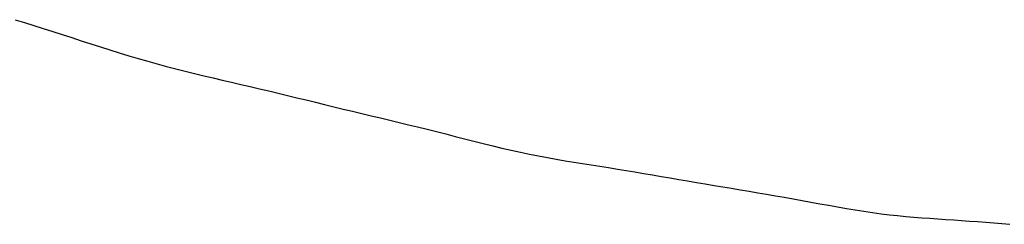
# Model space of a CAD drawing. Extents: x -592 to 1044, y -332 to 690.
# Drawn here: x -191 to -191, y -331 to -331 of the extents above; entities that cross this region are included whole.
import ezdxf

# ---------------------------------------------------------------- set-up
doc = ezdxf.new("R2010")
doc.units = 0
doc.header["$LTSCALE"] = 20
doc.layers.add('DETAIL', color=5, linetype='CONTINUOUS')

msp = doc.modelspace()

# ---------------------------------------------------------------- linework, layer by layer
at = {"layer": 'DETAIL', "color": 5, "linetype": 'CONTINUOUS'}
for p, q in [((-191.34386, -331.12808), (-191.33696, -331.13022)), ((-191.33696, -331.13022), (-191.33696, -331.13022)), ((-191.33696, -331.13022), (-191.33001, -331.13239)), ((-191.33001, -331.13239), (-191.32301, -331.13459)), ((-191.32301, -331.13459), (-191.32301, -331.13459)), ((-191.32301, -331.13459), (-191.31602, -331.1368)), ((-191.31602, -331.1368), (-191.30903, -331.13902)), ((-191.30903, -331.13902), (-191.30903, -331.13902)), ((-191.30903, -331.13902), (-191.30204, -331.14127)), ((-191.30204, -331.14127), (-191.29504, -331.14352)), ((-191.29504, -331.14352), (-191.29504, -331.14352)), ((-191.29504, -331.14352), (-191.28804, -331.14577)), ((-191.28804, -331.14577), (-191.28105, -331.14801)), ((-191.28105, -331.14801), (-191.28105, -331.14801)), ((-191.28105, -331.14801), (-191.27406, -331.15023)), ((-191.27406, -331.15023), (-191.26708, -331.15241)), ((-191.26708, -331.15241), (-191.26708, -331.15241)), ((-191.26708, -331.15241), (-191.26011, -331.15455)), ((-191.26011, -331.15455), (-191.25315, -331.15663)), ((-191.25315, -331.15663), (-191.25315, -331.15663)), ((-191.25315, -331.15663), (-191.24621, -331.15865)), ((-191.24621, -331.15865), (-191.23928, -331.1606)), ((-191.23928, -331.1606), (-191.23928, -331.1606)), ((-191.23928, -331.1606), (-191.23238, -331.16246)), ((-191.23238, -331.16246), (-191.2255, -331.16424)), ((-191.2255, -331.16424), (-191.2255, -331.16424)), ((-191.2255, -331.16424), (-191.21863, -331.16597)), ((-191.21863, -331.16597), (-191.21177, -331.16764)), ((-191.21177, -331.16764), (-191.21177, -331.16764)), ((-191.21177, -331.16764), (-191.20493, -331.16927)), ((-191.20493, -331.16927), (-191.19809, -331.17086)), ((-191.19809, -331.17086), (-191.19809, -331.17086)), ((-191.19809, -331.17086), (-191.19126, -331.17244)), ((-191.19126, -331.17244), (-191.18443, -331.17401)), ((-191.18443, -331.17401), (-191.18443, -331.17401)), ((-191.18443, -331.17401), (-191.17759, -331.17559)), ((-191.17759, -331.17559), (-191.17076, -331.17717)), ((-191.17076, -331.17717), (-191.17076, -331.17717)), ((-191.17076, -331.17717), (-191.16391, -331.17878)), ((-191.16391, -331.17878), (-191.15706, -331.18041)), ((-191.15706, -331.18041), (-191.15706, -331.18041)), ((-191.15706, -331.18041), (-191.15021, -331.18206)), ((-191.15021, -331.18206), (-191.14336, -331.18372)), ((-191.14336, -331.18372), (-191.14336, -331.18372)), ((-191.14336, -331.18372), (-191.1365, -331.18539)), ((-191.1365, -331.18539), (-191.12964, -331.18706)), ((-191.12964, -331.18706), (-191.12964, -331.18706)), ((-191.12964, -331.18706), (-191.12278, -331.18874)), ((-191.12278, -331.18874), (-191.11593, -331.19042)), ((-191.11593, -331.19042), (-191.11593, -331.19042)), ((-191.11593, -331.19042), (-191.10908, -331.19209)), ((-191.10908, -331.19209), (-191.10223, -331.19375)), ((-191.10223, -331.19375), (-191.10223, -331.19375)), ((-191.10223, -331.19375), (-191.09539, -331.1954)), ((-191.09539, -331.1954), (-191.08855, -331.19704)), ((-191.08855, -331.19704), (-191.08855, -331.19704)), ((-191.08855, -331.19704), (-191.08172, -331.19867)), ((-191.08172, -331.19867), (-191.07488, -331.20031)), ((-191.07488, -331.20031), (-191.07488, -331.20031)), ((-191.07488, -331.20031), (-191.06804, -331.20194)), ((-191.06804, -331.20194), (-191.0612, -331.20359)), ((-191.0612, -331.20359), (-191.0612, -331.20359)), ((-191.0612, -331.20359), (-191.05434, -331.20525)), ((-191.05434, -331.20525), (-191.04748, -331.20692)), ((-191.04748, -331.20692), (-191.04748, -331.20692)), ((-191.04748, -331.20692), (-191.0406, -331.20861)), ((-191.0406, -331.20861), (-191.0337, -331.21032)), ((-191.0337, -331.21032), (-191.0337, -331.21032)), ((-191.0337, -331.21032), (-191.02679, -331.21206)), ((-191.02679, -331.21206), (-191.01987, -331.21382)), ((-191.01987, -331.21382), (-191.01987, -331.21382)), ((-191.01987, -331.21382), (-191.01295, -331.21558)), ((-191.01295, -331.21558), (-191.00604, -331.21733)), ((-191.00604, -331.21733), (-191.00604, -331.21733)), ((-191.00604, -331.21733), (-190.99914, -331.21905)), ((-190.99914, -331.21905), (-190.99226, -331.22074)), ((-190.99226, -331.22074), (-190.99226, -331.22074)), ((-190.99226, -331.22074), (-190.98542, -331.22239)), ((-190.98542, -331.22239), (-190.97862, -331.22397)), ((-190.97862, -331.22397), (-190.97862, -331.22397)), ((-190.97862, -331.22397), (-190.97187, -331.22548)), ((-190.97187, -331.22548), (-190.96518, -331.2269)), ((-190.96518, -331.2269), (-190.96518, -331.2269)), ((-190.96518, -331.2269), (-190.95855, -331.22823)), ((-190.95855, -331.22823), (-190.95198, -331.22947)), ((-190.95198, -331.22947), (-190.95198, -331.22947)), ((-190.95198, -331.22947), (-190.94546, -331.23064)), ((-190.94546, -331.23064), (-190.93898, -331.23175)), ((-190.93898, -331.23175), (-190.93898, -331.23175)), ((-190.93898, -331.23175), (-190.93254, -331.23281)), ((-190.93254, -331.23281), (-190.92611, -331.23384)), ((-190.92611, -331.23384), (-190.92611, -331.23384)), ((-190.92611, -331.23384), (-190.91971, -331.23484)), ((-190.91971, -331.23484), (-190.91331, -331.23584)), ((-190.91331, -331.23584), (-190.91331, -331.23584)), ((-190.91331, -331.23584), (-190.9069, -331.23683)), ((-190.9069, -331.23683), (-190.90049, -331.23785)), ((-190.90049, -331.23785), (-190.90049, -331.23785)), ((-190.90049, -331.23785), (-190.89406, -331.23889)), ((-190.89406, -331.23889), (-190.88761, -331.23995)), ((-190.88761, -331.23995), (-190.88761, -331.23995)), ((-190.88761, -331.23995), (-190.88115, -331.24103)), ((-190.88115, -331.24103), (-190.87467, -331.24213)), ((-190.87467, -331.24213), (-190.87467, -331.24213)), ((-190.87467, -331.24213), (-190.8682, -331.24324)), ((-190.8682, -331.24324), (-190.86171, -331.24435)), ((-190.86171, -331.24435), (-190.86171, -331.24435)), ((-190.86171, -331.24435), (-190.85523, -331.24547)), ((-190.85523, -331.24547), (-190.84874, -331.24658)), ((-190.84874, -331.24658), (-190.84874, -331.24658)), ((-190.84874, -331.24658), (-190.84227, -331.24769)), ((-190.84227, -331.24769), (-190.8358, -331.24879)), ((-190.8358, -331.24879), (-190.8358, -331.24879)), ((-190.8358, -331.24879), (-190.82934, -331.24988)), ((-190.82934, -331.24988), (-190.82289, -331.25096)), ((-190.82289, -331.25096), (-190.82289, -331.25096)), ((-190.82289, -331.25096), (-190.81644, -331.25203)), ((-190.81644, -331.25203), (-190.81, -331.2531)), ((-190.81, -331.2531), (-190.81, -331.2531)), ((-190.81, -331.2531), (-190.80354, -331.25417)), ((-190.80354, -331.25417), (-190.79709, -331.25525)), ((-190.79709, -331.25525), (-190.79709, -331.25525)), ((-190.79709, -331.25525), (-190.79062, -331.25635)), ((-190.79062, -331.25635), (-190.78413, -331.25746)), ((-190.78413, -331.25746), (-190.78413, -331.25746)), ((-190.78413, -331.25746), (-190.77763, -331.25859)), ((-190.77763, -331.25859), (-190.77111, -331.25974)), ((-190.77111, -331.25974), (-190.77111, -331.25974)), ((-190.77111, -331.25974), (-190.76456, -331.26092)), ((-190.76456, -331.26092), (-190.758, -331.26212)), ((-190.758, -331.26212), (-190.758, -331.26212)), ((-190.758, -331.26212), (-190.75144, -331.26333)), ((-190.75144, -331.26333), (-190.74488, -331.26452)), ((-190.74488, -331.26452), (-190.74488, -331.26452)), ((-190.74488, -331.26452), (-190.73835, -331.26568)), ((-190.73835, -331.26568), (-190.73185, -331.26681)), ((-190.73185, -331.26681), (-190.73185, -331.26681)), ((-190.73185, -331.26681), (-190.72539, -331.26789)), ((-190.72539, -331.26789), (-190.719, -331.26891)), ((-190.719, -331.26891), (-190.719, -331.26891)), ((-190.719, -331.26891), (-190.71267, -331.26984)), ((-190.71267, -331.26984), (-190.70642, -331.27069)), ((-190.70642, -331.27069), (-190.70642, -331.27069)), ((-190.70642, -331.27069), (-190.70026, -331.27144)), ((-190.70026, -331.27144), (-190.69418, -331.27209)), ((-190.69418, -331.27209), (-190.69418, -331.27209)), ((-190.69418, -331.27209), (-190.68817, -331.27267)), ((-190.68817, -331.27267), (-190.68222, -331.27318)), ((-190.68222, -331.27318), (-190.68222, -331.27318)), ((-190.68222, -331.27318), (-190.67631, -331.27364)), ((-190.67631, -331.27364), (-190.67044, -331.27406)), ((-190.67044, -331.27406), (-190.67044, -331.27406)), ((-190.67044, -331.27406), (-190.66459, -331.27446)), ((-190.66459, -331.27446), (-190.65875, -331.27484)), ((-190.65875, -331.27484), (-190.65875, -331.27484)), ((-190.65875, -331.27484), (-190.65291, -331.27522)), ((-190.65291, -331.27522), (-190.64706, -331.27562)), ((-190.64706, -331.27562), (-190.64706, -331.27562)), ((-190.64706, -331.27562), (-190.64118, -331.27605)), ((-190.64118, -331.27605), (-190.63529, -331.27649)), ((-190.63529, -331.27649), (-190.63529, -331.27649)), ((-190.63529, -331.27649), (-190.62938, -331.27696)), ((-190.62938, -331.27696), (-190.62345, -331.27745)), ((-190.62345, -331.27745), (-190.62345, -331.27745)), ((-190.62345, -331.27745), (-190.61751, -331.27795)), ((-190.61751, -331.27795), (-190.61156, -331.27846))]:
    msp.add_line(p, q, dxfattribs=at)

doc.saveas('drawing.dxf')
